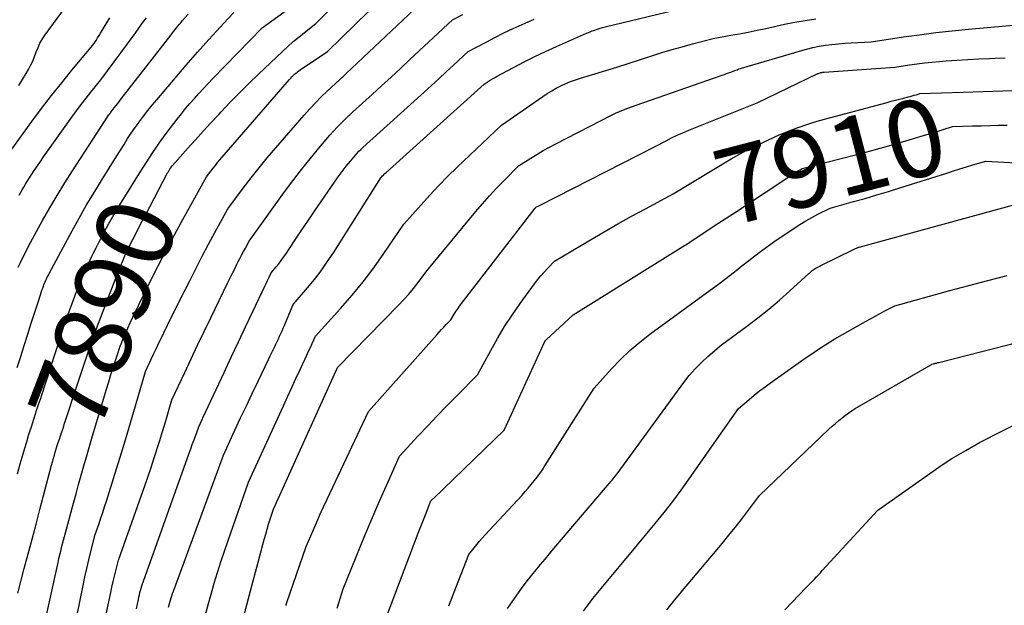
# Model space of a CAD drawing. Units: inches. Extents: x 2609447 to 2612402, y 1507319 to 1510010.
# Drawn here: x 2611216 to 2611400, y 1508003 to 1508113 of the extents above; entities that cross this region are included whole.
import ezdxf
from ezdxf.enums import TextEntityAlignment as Align

# ---------------------------------------------------------------- set-up
doc = ezdxf.new("R2010")
doc.units = ezdxf.units.IN
doc.header["$MEASUREMENT"] = 0
doc.layers.add('Tile_2643_34_SW_contour_2ft', color=34, linetype='Continuous')
doc.layers.add('Tile_2643_34_SW_contour_anno_2ft', color=110, linetype='Continuous')
doc.styles.add('Arial', font='arial.ttf')

msp = doc.modelspace()

# ---------------------------------------------------------------- linework, layer by layer
at = {"layer": 'Tile_2643_34_SW_contour_2ft'}
for p, q in [((2611387.8, 1508091.75, 7910), (2611388.94, 1508092.1, 7910)), ((2611238.66, 1508074.91, 7890), (2611240.09, 1508077.62, 7890)), ((2611346.7, 1508074.45, 7910), (2611349.81, 1508076.5, 7910))]:
    msp.add_line(p, q, dxfattribs=at)
for points in [[(2611219.63, 1507996.21, 7892), (2611222.88, 1508010.93, 7892), (2611223.03, 1508011.63, 7892), (2611223.19, 1508012.33, 7892), (2611223.36, 1508013.03, 7892), (2611223.53, 1508013.72, 7892), (2611223.7, 1508014.42, 7892), (2611223.87, 1508015.11, 7892), (2611224.06, 1508015.8, 7892), (2611224.24, 1508016.49, 7892), (2611225.75, 1508022.05, 7892), (2611226.23, 1508023.79, 7892), (2611226.71, 1508025.53, 7892), (2611227.2, 1508027.27, 7892), (2611227.69, 1508029, 7892), (2611228.2, 1508030.74, 7892), (2611228.7, 1508032.47, 7892), (2611229.21, 1508034.2, 7892), (2611229.72, 1508035.93, 7892), (2611231.43, 1508041.72, 7892), (2611231.89, 1508043.25, 7892), (2611232.36, 1508044.79, 7892), (2611232.84, 1508046.32, 7892), (2611233.32, 1508047.85, 7892), (2611233.93, 1508049.73, 7892), (2611234.12, 1508050.31, 7892), (2611234.33, 1508050.89, 7892), (2611234.54, 1508051.47, 7892), (2611234.76, 1508052.04, 7892), (2611235.09, 1508052.89, 7892), (2611235.5, 1508053.88, 7892), (2611235.92, 1508054.87, 7892), (2611236.36, 1508055.84, 7892), (2611236.82, 1508056.81, 7892), (2611239.14, 1508061.52, 7892), (2611240.79, 1508064.83, 7892), (2611242.48, 1508068.12, 7892), (2611244.21, 1508071.39, 7892), (2611245.97, 1508074.64, 7892), (2611250.71, 1508083.23, 7892), (2611251.53, 1508084.3, 7892), (2611251.95, 1508084.83, 7892), (2611252.37, 1508085.36, 7892), (2611252.8, 1508085.88, 7892), (2611253.24, 1508086.4, 7892), (2611266.28, 1508101.5, 7892), (2611266.51, 1508101.75, 7892), (2611266.74, 1508102, 7892), (2611266.99, 1508102.23, 7892), (2611267.24, 1508102.46, 7892), (2611267.5, 1508102.68, 7892), (2611267.76, 1508102.89, 7892), (2611268.04, 1508103.09, 7892), (2611268.32, 1508103.29, 7892), (2611273.43, 1508106.73, 7892), (2611286.32, 1508119.36, 7892)], [(2611226.23, 1508000.18, 7894), (2611227.54, 1508006.6, 7894), (2611227.88, 1508008.2, 7894), (2611228.24, 1508009.8, 7894), (2611228.62, 1508011.39, 7894), (2611229.02, 1508012.98, 7894), (2611229.83, 1508016.15, 7894), (2611230.54, 1508018.23, 7894), (2611230.9, 1508019.27, 7894), (2611231.24, 1508020.31, 7894), (2611231.58, 1508021.36, 7894), (2611231.92, 1508022.4, 7894), (2611233.51, 1508027.49, 7894), (2611234.5, 1508030.68, 7894), (2611235.48, 1508033.88, 7894), (2611236.44, 1508037.08, 7894), (2611237.38, 1508040.28, 7894), (2611239.25, 1508046.7, 7894), (2611240.28, 1508048.9, 7894), (2611240.79, 1508050, 7894), (2611241.31, 1508051.09, 7894), (2611241.83, 1508052.19, 7894), (2611242.36, 1508053.28, 7894), (2611242.69, 1508053.97, 7894), (2611243.39, 1508055.41, 7894), (2611244.09, 1508056.84, 7894), (2611244.8, 1508058.27, 7894), (2611245.52, 1508059.7, 7894), (2611247.62, 1508063.86, 7894), (2611248.76, 1508066.11, 7894), (2611249.92, 1508068.34, 7894), (2611251.11, 1508070.57, 7894), (2611252.3, 1508072.78, 7894), (2611254.72, 1508077.2, 7894), (2611257.61, 1508081.1, 7894), (2611259.08, 1508083.03, 7894), (2611260.58, 1508084.94, 7894), (2611262.12, 1508086.81, 7894), (2611263.7, 1508088.66, 7894), (2611269.05, 1508094.81, 7894), (2611270.09, 1508095.97, 7894), (2611271.16, 1508097.1, 7894), (2611272.25, 1508098.2, 7894), (2611273.37, 1508099.28, 7894), (2611275.65, 1508101.41, 7894), (2611276.07, 1508101.8, 7894), (2611276.28, 1508101.99, 7894), (2611276.49, 1508102.18, 7894), (2611276.7, 1508102.38, 7894), (2611276.91, 1508102.58, 7894), (2611293.92, 1508118.64, 7894)], [(2611215.51, 1508100.36, 7878), (2611216.21, 1508101.48, 7878), (2611216.88, 1508102.61, 7878), (2611217.28, 1508103.32, 7878), (2611217.71, 1508104.13, 7878), (2611218.1, 1508104.94, 7878), (2611218.45, 1508105.78, 7878), (2611218.76, 1508106.64, 7878), (2611219.09, 1508107.48, 7878), (2611219.46, 1508108.31, 7878), (2611219.91, 1508109.09, 7878), (2611220.41, 1508109.84, 7878), (2611225.63, 1508116.99, 7878)], [(2611240.09, 1508077.62, 7890), (2611243.42, 1508083.95, 7890), (2611243.5, 1508084.1, 7890), (2611243.58, 1508084.24, 7890), (2611243.66, 1508084.39, 7890), (2611243.75, 1508084.54, 7890), (2611243.9, 1508084.79, 7890), (2611243.91, 1508084.81, 7890), (2611243.92, 1508084.83, 7890), (2611243.94, 1508084.85, 7890), (2611243.95, 1508084.86, 7890), (2611244.34, 1508085.37, 7890), (2611247.21, 1508088.58, 7890), (2611248.65, 1508090.17, 7890), (2611250.1, 1508091.77, 7890), (2611251.55, 1508093.35, 7890), (2611253.02, 1508094.93, 7890), (2611253.47, 1508095.42, 7890), (2611255.18, 1508097.22, 7890), (2611256.92, 1508099, 7890), (2611258.68, 1508100.75, 7890), (2611260.47, 1508102.48, 7890), (2611264.98, 1508106.75, 7890), (2611265.98, 1508107.67, 7890), (2611267, 1508108.57, 7890), (2611268.04, 1508109.44, 7890), (2611269.11, 1508110.29, 7890), (2611271.26, 1508111.95, 7890), (2611276.58, 1508117.42, 7890)], [(2611215.19, 1508047.47, 7886), (2611215.85, 1508049.55, 7886), (2611216.51, 1508051.62, 7886), (2611217.17, 1508053.7, 7886), (2611217.83, 1508055.77, 7886), (2611219.16, 1508059.92, 7886), (2611219.54, 1508061.12, 7886), (2611219.68, 1508061.53, 7886), (2611219.82, 1508061.94, 7886), (2611219.97, 1508062.35, 7886), (2611220.12, 1508062.75, 7886), (2611220.21, 1508062.98, 7886), (2611220.33, 1508063.27, 7886), (2611220.45, 1508063.55, 7886), (2611220.58, 1508063.84, 7886), (2611220.71, 1508064.12, 7886), (2611220.84, 1508064.39, 7886), (2611220.98, 1508064.67, 7886), (2611221.12, 1508064.95, 7886), (2611221.26, 1508065.22, 7886), (2611225.48, 1508073.08, 7886), (2611226.79, 1508075.47, 7886), (2611228.14, 1508077.85, 7886), (2611229.55, 1508080.19, 7886), (2611230.98, 1508082.52, 7886), (2611233.91, 1508087.14, 7886), (2611235.23, 1508089.31, 7886), (2611235.9, 1508090.38, 7886), (2611236.59, 1508091.44, 7886), (2611237.32, 1508092.48, 7886), (2611238.06, 1508093.5, 7886), (2611238.11, 1508093.57, 7886), (2611238.91, 1508094.62, 7886), (2611239.72, 1508095.65, 7886), (2611240.54, 1508096.67, 7886), (2611241.38, 1508097.68, 7886), (2611244.81, 1508101.73, 7886), (2611246.91, 1508104.18, 7886), (2611249.03, 1508106.6, 7886), (2611251.18, 1508108.99, 7886), (2611253.36, 1508111.36, 7886), (2611253.93, 1508111.97, 7886), (2611255.84, 1508114.02, 7886)], [(2611215.23, 1508027.56, 7888), (2611215.76, 1508029.41, 7888), (2611216.29, 1508031.26, 7888), (2611216.55, 1508032.13, 7888), (2611216.97, 1508033.54, 7888), (2611217.4, 1508034.95, 7888), (2611217.84, 1508036.35, 7888), (2611218.29, 1508037.75, 7888), (2611218.57, 1508038.59, 7888), (2611218.89, 1508039.57, 7888), (2611219.21, 1508040.55, 7888), (2611219.54, 1508041.53, 7888), (2611219.86, 1508042.51, 7888), (2611220.03, 1508043.02, 7888), (2611220.26, 1508043.75, 7888), (2611220.5, 1508044.47, 7888), (2611220.73, 1508045.2, 7888), (2611220.97, 1508045.93, 7888), (2611221.43, 1508047.38, 7888), (2611223.35, 1508053.36, 7888), (2611224.03, 1508055.41, 7888), (2611224.73, 1508057.46, 7888), (2611225.48, 1508059.49, 7888), (2611226.26, 1508061.52, 7888), (2611226.69, 1508062.63, 7888), (2611227.29, 1508064.08, 7888), (2611227.9, 1508065.53, 7888), (2611228.55, 1508066.95, 7888), (2611229.22, 1508068.37, 7888), (2611229.37, 1508068.69, 7888), (2611229.99, 1508069.94, 7888), (2611230.63, 1508071.18, 7888), (2611231.28, 1508072.42, 7888), (2611231.94, 1508073.64, 7888), (2611232.32, 1508074.34, 7888), (2611232.81, 1508075.21, 7888), (2611233.31, 1508076.07, 7888), (2611233.82, 1508076.93, 7888), (2611234.34, 1508077.77, 7888), (2611235.41, 1508079.46, 7888), (2611238.12, 1508083.91, 7888), (2611239.36, 1508085.87, 7888), (2611240.63, 1508087.81, 7888), (2611241.97, 1508089.71, 7888), (2611243.35, 1508091.58, 7888), (2611245.23, 1508094.05, 7888), (2611246.01, 1508095.04, 7888), (2611246.8, 1508096.03, 7888), (2611247.61, 1508096.99, 7888), (2611248.44, 1508097.94, 7888), (2611249.29, 1508098.88, 7888), (2611250.14, 1508099.81, 7888), (2611251.01, 1508100.73, 7888), (2611251.88, 1508101.64, 7888), (2611261.16, 1508111.19, 7888), (2611265.93, 1508114.59, 7888)], [(2611243.56, 1508002.55, 7900), (2611243.68, 1508002.97, 7900), (2611243.8, 1508003.4, 7900), (2611243.93, 1508003.81, 7900), (2611244.07, 1508004.25, 7900), (2611244.21, 1508004.67, 7900), (2611244.35, 1508005.09, 7900), (2611244.5, 1508005.51, 7900), (2611253.89, 1508031.06, 7900), (2611256.03, 1508035.69, 7900), (2611257.11, 1508038, 7900), (2611258.2, 1508040.3, 7900), (2611259.29, 1508042.61, 7900), (2611260.39, 1508044.9, 7900), (2611262.36, 1508048.99, 7900), (2611262.67, 1508049.63, 7900), (2611262.98, 1508050.27, 7900), (2611263.29, 1508050.91, 7900), (2611263.6, 1508051.55, 7900), (2611263.74, 1508051.84, 7900), (2611263.98, 1508052.34, 7900), (2611264.21, 1508052.84, 7900), (2611264.44, 1508053.33, 7900), (2611264.67, 1508053.83, 7900), (2611264.89, 1508054.33, 7900), (2611265.11, 1508054.84, 7900), (2611265.33, 1508055.34, 7900), (2611265.54, 1508055.85, 7900), (2611266.98, 1508059.29, 7900), (2611269.65, 1508062.4, 7900), (2611270.95, 1508063.98, 7900), (2611272.2, 1508065.59, 7900), (2611273.38, 1508067.26, 7900), (2611274.52, 1508068.97, 7900), (2611283.42, 1508083.05, 7900), (2611283.74, 1508083.39, 7900), (2611283.91, 1508083.56, 7900), (2611284.08, 1508083.73, 7900), (2611284.25, 1508083.89, 7900), (2611284.42, 1508084.05, 7900), (2611302.82, 1508100.59, 7900), (2611303.59, 1508101.09, 7900), (2611303.97, 1508101.33, 7900), (2611304.36, 1508101.57, 7900), (2611304.76, 1508101.8, 7900), (2611305.16, 1508102.02, 7900), (2611308.31, 1508103.72, 7900), (2611310.3, 1508104.76, 7900), (2611312.31, 1508105.77, 7900), (2611314.34, 1508106.73, 7900), (2611316.39, 1508107.67, 7900), (2611322.04, 1508110.16, 7900), (2611322.38, 1508110.3, 7900), (2611322.72, 1508110.44, 7900), (2611323.06, 1508110.57, 7900), (2611323.41, 1508110.69, 7900), (2611324.1, 1508110.93, 7900), (2611324.57, 1508111.07, 7900), (2611324.81, 1508111.14, 7900), (2611325.05, 1508111.2, 7900), (2611325.29, 1508111.26, 7900), (2611325.53, 1508111.32, 7900), (2611341.68, 1508115.22, 7900)], [(2611213.87, 1508088, 7880), (2611217.95, 1508093.59, 7880), (2611219.77, 1508096.03, 7880), (2611221.63, 1508098.46, 7880), (2611223.54, 1508100.85, 7880), (2611225.47, 1508103.21, 7880), (2611229.39, 1508107.9, 7880), (2611229.98, 1508108.81, 7880), (2611230.27, 1508109.26, 7880), (2611230.56, 1508109.72, 7880), (2611230.84, 1508110.17, 7880), (2611231.13, 1508110.64, 7880), (2611232.57, 1508113.01, 7880)], [(2611215.37, 1508066.26, 7884), (2611215.78, 1508067.13, 7884), (2611217.29, 1508070.22, 7884), (2611219.94, 1508075.01, 7884), (2611221.29, 1508077.38, 7884), (2611222.67, 1508079.74, 7884), (2611224.11, 1508082.07, 7884), (2611225.58, 1508084.37, 7884), (2611232.4, 1508094.82, 7884), (2611232.47, 1508094.94, 7884), (2611232.51, 1508095, 7884), (2611232.55, 1508095.06, 7884), (2611232.59, 1508095.12, 7884), (2611232.63, 1508095.18, 7884), (2611232.68, 1508095.24, 7884), (2611232.73, 1508095.3, 7884), (2611232.77, 1508095.36, 7884), (2611232.82, 1508095.42, 7884), (2611233.39, 1508096.14, 7884), (2611233.72, 1508096.56, 7884), (2611234.06, 1508096.98, 7884), (2611234.39, 1508097.4, 7884), (2611234.72, 1508097.82, 7884), (2611244.1, 1508109.88, 7884), (2611244.35, 1508110.2, 7884), (2611244.61, 1508110.53, 7884), (2611244.86, 1508110.85, 7884), (2611245.11, 1508111.18, 7884), (2611245.36, 1508111.5, 7884), (2611245.62, 1508111.82, 7884), (2611245.88, 1508112.13, 7884), (2611246.15, 1508112.45, 7884), (2611247.26, 1508113.73, 7884)], [(2611215.57, 1508079.76, 7882), (2611216.14, 1508080.79, 7882), (2611216.43, 1508081.31, 7882), (2611216.73, 1508081.82, 7882), (2611217.04, 1508082.32, 7882), (2611217.36, 1508082.82, 7882), (2611217.83, 1508083.55, 7882), (2611218.4, 1508084.41, 7882), (2611218.97, 1508085.27, 7882), (2611219.55, 1508086.11, 7882), (2611220.14, 1508086.96, 7882), (2611225.47, 1508094.43, 7882), (2611226.33, 1508095.62, 7882), (2611227.21, 1508096.8, 7882), (2611228.11, 1508097.96, 7882), (2611229.03, 1508099.11, 7882), (2611230.89, 1508101.39, 7882), (2611235.86, 1508108.14, 7882), (2611236.58, 1508109.12, 7882), (2611237.3, 1508110.1, 7882), (2611238.01, 1508111.09, 7882), (2611238.73, 1508112.07, 7882), (2611239.46, 1508113.05, 7882)], [(2611231.91, 1508001.23, 7896), (2611232.74, 1508005.28, 7896), (2611232.95, 1508006.3, 7896), (2611233.18, 1508007.31, 7896), (2611233.42, 1508008.32, 7896), (2611233.67, 1508009.33, 7896), (2611234.19, 1508011.34, 7896), (2611239.17, 1508025.46, 7896), (2611239.74, 1508027.09, 7896), (2611240.3, 1508028.72, 7896), (2611240.84, 1508030.36, 7896), (2611241.38, 1508032, 7896), (2611241.46, 1508032.25, 7896), (2611241.95, 1508033.77, 7896), (2611242.42, 1508035.29, 7896), (2611242.89, 1508036.82, 7896), (2611243.34, 1508038.35, 7896), (2611244.23, 1508041.41, 7896), (2611246.63, 1508046.55, 7896), (2611247.83, 1508049.11, 7896), (2611249.04, 1508051.67, 7896), (2611250.27, 1508054.23, 7896), (2611251.5, 1508056.78, 7896), (2611254.72, 1508063.41, 7896), (2611255.14, 1508064.27, 7896), (2611255.57, 1508065.13, 7896), (2611256, 1508065.99, 7896), (2611256.43, 1508066.85, 7896), (2611256.62, 1508067.23, 7896), (2611256.96, 1508067.89, 7896), (2611257.31, 1508068.55, 7896), (2611257.66, 1508069.21, 7896), (2611258.01, 1508069.86, 7896), (2611258.73, 1508071.17, 7896), (2611265.38, 1508080.39, 7896), (2611266.93, 1508082.49, 7896), (2611268.51, 1508084.57, 7896), (2611270.15, 1508086.6, 7896), (2611271.82, 1508088.61, 7896), (2611273.88, 1508091.04, 7896), (2611274.55, 1508091.81, 7896), (2611275.24, 1508092.56, 7896), (2611275.96, 1508093.28, 7896), (2611276.69, 1508093.99, 7896), (2611278.18, 1508095.38, 7896), (2611281.77, 1508098.64, 7896), (2611283.56, 1508100.28, 7896), (2611285.34, 1508101.92, 7896), (2611287.12, 1508103.56, 7896), (2611288.9, 1508105.21, 7896), (2611296.88, 1508112.68, 7896), (2611298.79, 1508113.69, 7896)], [(2611237.58, 1508002.24, 7898), (2611237.93, 1508003.95, 7898), (2611238.02, 1508004.39, 7898), (2611238.12, 1508004.82, 7898), (2611238.22, 1508005.25, 7898), (2611238.33, 1508005.68, 7898), (2611238.55, 1508006.54, 7898), (2611247.48, 1508031.43, 7898), (2611247.76, 1508032.22, 7898), (2611248.05, 1508033.01, 7898), (2611248.33, 1508033.79, 7898), (2611248.62, 1508034.58, 7898), (2611249.19, 1508036.15, 7898), (2611249.36, 1508036.51, 7898), (2611249.44, 1508036.69, 7898), (2611249.53, 1508036.87, 7898), (2611249.61, 1508037.05, 7898), (2611249.69, 1508037.23, 7898), (2611249.7, 1508037.25, 7898), (2611249.79, 1508037.44, 7898), (2611249.87, 1508037.63, 7898), (2611249.96, 1508037.81, 7898), (2611250.05, 1508038, 7898), (2611254.03, 1508046.55, 7898), (2611255.36, 1508049.41, 7898), (2611256.7, 1508052.26, 7898), (2611258.05, 1508055.1, 7898), (2611259.4, 1508057.94, 7898), (2611261.75, 1508062.84, 7898), (2611261.93, 1508063.23, 7898), (2611262.11, 1508063.63, 7898), (2611262.29, 1508064.02, 7898), (2611262.47, 1508064.42, 7898), (2611262.82, 1508065.21, 7898), (2611263.8, 1508066.35, 7898), (2611264.27, 1508066.93, 7898), (2611264.74, 1508067.52, 7898), (2611265.18, 1508068.13, 7898), (2611265.6, 1508068.75, 7898), (2611267.23, 1508071.22, 7898), (2611268.47, 1508073.08, 7898), (2611269.71, 1508074.93, 7898), (2611270.97, 1508076.78, 7898), (2611272.23, 1508078.62, 7898), (2611274.74, 1508082.25, 7898), (2611275.45, 1508083.25, 7898), (2611276.18, 1508084.24, 7898), (2611276.94, 1508085.21, 7898), (2611277.72, 1508086.16, 7898), (2611278.68, 1508087.3, 7898), (2611279, 1508087.66, 7898), (2611279.32, 1508088.02, 7898), (2611279.66, 1508088.36, 7898), (2611280.01, 1508088.69, 7898), (2611280.71, 1508089.35, 7898), (2611291.54, 1508099.11, 7898), (2611292.93, 1508100.37, 7898), (2611294.32, 1508101.63, 7898), (2611295.71, 1508102.9, 7898), (2611297.09, 1508104.17, 7898), (2611299.84, 1508106.72, 7898), (2611303.18, 1508108.49, 7898), (2611304.85, 1508109.36, 7898), (2611306.54, 1508110.2, 7898), (2611308.24, 1508111.01, 7898), (2611309.96, 1508111.8, 7898), (2611312.22, 1508112.81, 7898)], [(2611250.46, 1508000.92, 7902), (2611251.01, 1508002.96, 7902), (2611251.58, 1508004.99, 7902), (2611252.17, 1508007.02, 7902), (2611252.78, 1508009.04, 7902), (2611253.41, 1508011.05, 7902), (2611254.07, 1508013.05, 7902), (2611254.75, 1508015.05, 7902), (2611258.58, 1508025.97, 7902), (2611265.14, 1508040.29, 7902), (2611265.93, 1508042, 7902), (2611266.71, 1508043.7, 7902), (2611267.5, 1508045.4, 7902), (2611268.3, 1508047.1, 7902), (2611269.22, 1508049.09, 7902), (2611269.55, 1508049.8, 7902), (2611269.88, 1508050.51, 7902), (2611270.2, 1508051.22, 7902), (2611270.51, 1508051.94, 7902), (2611271.14, 1508053.37, 7902), (2611275.85, 1508058.53, 7902), (2611278.02, 1508061.01, 7902), (2611280.12, 1508063.55, 7902), (2611282.11, 1508066.18, 7902), (2611284.02, 1508068.87, 7902), (2611287.74, 1508074.33, 7902), (2611290.98, 1508078, 7902), (2611292.62, 1508079.81, 7902), (2611294.29, 1508081.59, 7902), (2611296.01, 1508083.33, 7902), (2611297.75, 1508085.04, 7902), (2611306.05, 1508092.93, 7902), (2611313.82, 1508098.29, 7902), (2611314.65, 1508098.83, 7902), (2611315.49, 1508099.35, 7902), (2611316.35, 1508099.83, 7902), (2611317.23, 1508100.29, 7902), (2611318.13, 1508100.7, 7902), (2611319.04, 1508101.08, 7902), (2611319.97, 1508101.42, 7902), (2611320.91, 1508101.74, 7902), (2611327.72, 1508103.81, 7902), (2611334.27, 1508105.91, 7902), (2611336.18, 1508106.51, 7902), (2611338.09, 1508107.08, 7902), (2611340, 1508107.63, 7902), (2611341.93, 1508108.16, 7902), (2611345.78, 1508109.19, 7902), (2611349.09, 1508109.76, 7902), (2611350.74, 1508110.06, 7902), (2611352.38, 1508110.37, 7902), (2611354.03, 1508110.7, 7902), (2611355.67, 1508111.05, 7902), (2611359.21, 1508111.83, 7902), (2611361.15, 1508112.21, 7902), (2611363.09, 1508112.55, 7902), (2611365.05, 1508112.82, 7902)], [(2611257.37, 1507999.41, 7904), (2611258.3, 1508002.96, 7904), (2611259.24, 1508006.5, 7904), (2611260.18, 1508010.05, 7904), (2611261.56, 1508015.24, 7904), (2611261.82, 1508016.19, 7904), (2611262.09, 1508017.13, 7904), (2611262.37, 1508018.07, 7904), (2611262.67, 1508019.01, 7904), (2611263.28, 1508020.88, 7904), (2611275.04, 1508046.89, 7904), (2611275.07, 1508046.97, 7904), (2611275.1, 1508047.04, 7904), (2611275.14, 1508047.11, 7904), (2611275.17, 1508047.19, 7904), (2611275.22, 1508047.3, 7904), (2611275.23, 1508047.32, 7904), (2611275.24, 1508047.33, 7904), (2611275.24, 1508047.35, 7904), (2611275.25, 1508047.36, 7904), (2611275.29, 1508047.46, 7904), (2611286.83, 1508059.21, 7904), (2611287.77, 1508060.21, 7904), (2611288.69, 1508061.24, 7904), (2611289.57, 1508062.31, 7904), (2611290.41, 1508063.4, 7904), (2611292.06, 1508065.62, 7904), (2611301.25, 1508076.7, 7904), (2611302.52, 1508078.19, 7904), (2611303.82, 1508079.66, 7904), (2611305.16, 1508081.09, 7904), (2611306.52, 1508082.49, 7904), (2611309.28, 1508085.27, 7904), (2611311.56, 1508086.73, 7904), (2611312.71, 1508087.44, 7904), (2611313.87, 1508088.13, 7904), (2611315.05, 1508088.79, 7904), (2611316.25, 1508089.42, 7904), (2611326.69, 1508094.78, 7904), (2611327.44, 1508095.15, 7904), (2611328.21, 1508095.5, 7904), (2611328.98, 1508095.81, 7904), (2611329.76, 1508096.11, 7904), (2611331.34, 1508096.68, 7904), (2611347.51, 1508102.3, 7904), (2611347.91, 1508102.44, 7904), (2611348.31, 1508102.58, 7904), (2611348.7, 1508102.72, 7904), (2611349.1, 1508102.86, 7904), (2611349.89, 1508103.15, 7904), (2611350.29, 1508103.31, 7904), (2611350.49, 1508103.39, 7904), (2611350.7, 1508103.46, 7904), (2611350.9, 1508103.53, 7904), (2611351.11, 1508103.6, 7904), (2611362.16, 1508106.87, 7904), (2611363.33, 1508107.19, 7904), (2611364.51, 1508107.47, 7904), (2611365.69, 1508107.7, 7904), (2611366.89, 1508107.89, 7904), (2611368.09, 1508108.04, 7904), (2611369.3, 1508108.17, 7904), (2611370.51, 1508108.27, 7904), (2611371.72, 1508108.35, 7904), (2611375.42, 1508108.55, 7904), (2611381.5, 1508109.46, 7904), (2611384.54, 1508109.88, 7904), (2611387.59, 1508110.27, 7904), (2611390.64, 1508110.6, 7904), (2611393.7, 1508110.9, 7904), (2611404.2, 1508111.83, 7904)], [(2611265.62, 1508002.84, 7906), (2611265.64, 1508002.9, 7906), (2611265.65, 1508002.95, 7906), (2611265.67, 1508003, 7906), (2611265.68, 1508003.06, 7906), (2611265.7, 1508003.11, 7906), (2611265.72, 1508003.19, 7906), (2611265.74, 1508003.27, 7906), (2611265.77, 1508003.35, 7906), (2611265.8, 1508003.43, 7906), (2611269.43, 1508013.92, 7906), (2611270.7, 1508016.89, 7906), (2611271.34, 1508018.37, 7906), (2611271.99, 1508019.85, 7906), (2611272.66, 1508021.32, 7906), (2611273.34, 1508022.78, 7906), (2611281.09, 1508039.2, 7906), (2611293.98, 1508053.65, 7906), (2611294.4, 1508054.12, 7906), (2611294.83, 1508054.58, 7906), (2611295.26, 1508055.05, 7906), (2611295.7, 1508055.51, 7906), (2611296.58, 1508056.42, 7906), (2611297.2, 1508057.46, 7906), (2611297.52, 1508057.97, 7906), (2611297.85, 1508058.47, 7906), (2611298.2, 1508058.96, 7906), (2611298.56, 1508059.45, 7906), (2611312.39, 1508077.35, 7906), (2611312.4, 1508077.37, 7906), (2611312.42, 1508077.38, 7906), (2611312.43, 1508077.4, 7906), (2611312.44, 1508077.42, 7906), (2611312.53, 1508077.51, 7906), (2611312.79, 1508077.66, 7906), (2611312.93, 1508077.73, 7906), (2611313.06, 1508077.8, 7906), (2611313.19, 1508077.87, 7906), (2611313.32, 1508077.94, 7906), (2611334.88, 1508088.9, 7906), (2611336.95, 1508089.99, 7906), (2611338, 1508090.52, 7906), (2611339.05, 1508091.02, 7906), (2611340.12, 1508091.5, 7906), (2611341.2, 1508091.95, 7906), (2611354.02, 1508097.12, 7906), (2611365.41, 1508102.57, 7906), (2611365.55, 1508102.63, 7906), (2611365.7, 1508102.69, 7906), (2611365.85, 1508102.74, 7906), (2611366.01, 1508102.78, 7906), (2611366.17, 1508102.81, 7906), (2611366.32, 1508102.84, 7906), (2611366.48, 1508102.86, 7906), (2611366.64, 1508102.87, 7906), (2611379.88, 1508103.81, 7906), (2611382.66, 1508104.22, 7906), (2611384.05, 1508104.41, 7906), (2611385.45, 1508104.59, 7906), (2611386.84, 1508104.73, 7906), (2611388.24, 1508104.85, 7906), (2611389.51, 1508104.95, 7906), (2611391.54, 1508105.1, 7906), (2611393.58, 1508105.23, 7906), (2611395.62, 1508105.33, 7906), (2611397.66, 1508105.42, 7906), (2611398.72, 1508105.46, 7906), (2611400.62, 1508105.54, 7906)], [(2611275.22, 1508002.33, 7908), (2611275.59, 1508003.54, 7908), (2611276.35, 1508005.97, 7908), (2611280.43, 1508015.96, 7908), (2611281.47, 1508018.46, 7908), (2611282.52, 1508020.95, 7908), (2611283.61, 1508023.43, 7908), (2611284.72, 1508025.9, 7908), (2611286.96, 1508030.83, 7908), (2611290.46, 1508034.64, 7908), (2611292.23, 1508036.53, 7908), (2611294, 1508038.41, 7908), (2611295.8, 1508040.27, 7908), (2611297.62, 1508042.11, 7908), (2611301.58, 1508046.08, 7908), (2611304.04, 1508050.66, 7908), (2611305.31, 1508052.92, 7908), (2611306.65, 1508055.14, 7908), (2611308.08, 1508057.31, 7908), (2611309.56, 1508059.44, 7908), (2611312.28, 1508063.16, 7908), (2611312.85, 1508063.91, 7908), (2611313.45, 1508064.65, 7908), (2611314.07, 1508065.36, 7908), (2611314.71, 1508066.06, 7908), (2611316.02, 1508067.43, 7908), (2611322.78, 1508071.44, 7908), (2611325.33, 1508072.93, 7908), (2611327.9, 1508074.39, 7908), (2611330.48, 1508075.83, 7908), (2611333.08, 1508077.24, 7908), (2611338.29, 1508080.03, 7908), (2611349.19, 1508086.58, 7908), (2611350.64, 1508087.42, 7908), (2611352.11, 1508088.22, 7908), (2611353.6, 1508088.97, 7908), (2611355.11, 1508089.69, 7908), (2611358.15, 1508091.08, 7908), (2611360.66, 1508092.07, 7908), (2611361.92, 1508092.54, 7908), (2611363.2, 1508092.99, 7908), (2611364.48, 1508093.39, 7908), (2611365.78, 1508093.76, 7908), (2611378.43, 1508097.17, 7908), (2611379.21, 1508097.38, 7908), (2611379.99, 1508097.59, 7908), (2611380.78, 1508097.8, 7908), (2611381.57, 1508098, 7908), (2611382.4, 1508098.21, 7908), (2611382.77, 1508098.31, 7908), (2611383.14, 1508098.41, 7908), (2611383.5, 1508098.52, 7908), (2611383.86, 1508098.63, 7908), (2611384.59, 1508098.85, 7908), (2611392.68, 1508099.09, 7908), (2611396.42, 1508099.21, 7908), (2611400.15, 1508099.34, 7908), (2611403.89, 1508099.49, 7908)], [(2611349.81, 1508076.5, 7910), (2611361.33, 1508084.09, 7910), (2611361.52, 1508084.21, 7910), (2611361.72, 1508084.33, 7910), (2611361.91, 1508084.45, 7910), (2611362.11, 1508084.56, 7910), (2611362.51, 1508084.77, 7910), (2611374.42, 1508087.86, 7910), (2611377.15, 1508088.59, 7910), (2611379.88, 1508089.35, 7910), (2611382.59, 1508090.14, 7910), (2611385.29, 1508090.97, 7910), (2611387.8, 1508091.75, 7910)], [(2611388.94, 1508092.1, 7910), (2611390.69, 1508092.65, 7910), (2611394.49, 1508092.76, 7910), (2611396.11, 1508092.81, 7910), (2611397.73, 1508092.85, 7910), (2611399.34, 1508092.89, 7910), (2611400.96, 1508092.92, 7910)], [(2611296.17, 1508002.76, 7912), (2611299.97, 1508012.42, 7912), (2611300.93, 1508013.66, 7912), (2611301.42, 1508014.28, 7912), (2611301.92, 1508014.88, 7912), (2611302.43, 1508015.47, 7912), (2611302.96, 1508016.05, 7912), (2611309.93, 1508023.55, 7912), (2611310.52, 1508024.19, 7912), (2611311.09, 1508024.85, 7912), (2611311.66, 1508025.52, 7912), (2611312.21, 1508026.2, 7912), (2611312.74, 1508026.89, 7912), (2611313.26, 1508027.59, 7912), (2611313.75, 1508028.31, 7912), (2611314.23, 1508029.04, 7912), (2611323.48, 1508043.62, 7912), (2611326.74, 1508047.23, 7912), (2611328.42, 1508048.98, 7912), (2611330.17, 1508050.65, 7912), (2611332.02, 1508052.22, 7912), (2611333.93, 1508053.71, 7912), (2611344.52, 1508061.44, 7912), (2611346.78, 1508063.1, 7912), (2611347.9, 1508063.94, 7912), (2611349.01, 1508064.78, 7912), (2611350.11, 1508065.65, 7912), (2611351.2, 1508066.53, 7912), (2611351.69, 1508066.93, 7912), (2611353.04, 1508068, 7912), (2611354.4, 1508069.04, 7912), (2611355.79, 1508070.05, 7912), (2611357.2, 1508071.03, 7912), (2611361, 1508073.61, 7912), (2611362.07, 1508074.31, 7912), (2611363.17, 1508074.98, 7912), (2611364.29, 1508075.61, 7912), (2611365.43, 1508076.21, 7912), (2611367.73, 1508077.37, 7912), (2611372.12, 1508078.57, 7912), (2611374.31, 1508079.19, 7912), (2611376.5, 1508079.82, 7912), (2611378.68, 1508080.47, 7912), (2611380.85, 1508081.15, 7912), (2611389.67, 1508083.94, 7912), (2611390.88, 1508084.33, 7912), (2611392.09, 1508084.71, 7912), (2611393.31, 1508085.08, 7912), (2611394.53, 1508085.45, 7912), (2611396.96, 1508086.19, 7912), (2611403.73, 1508085.77, 7912)], [(2611307.17, 1508002.3, 7914), (2611309.39, 1508005.41, 7914), (2611310.16, 1508006.46, 7914), (2611310.95, 1508007.5, 7914), (2611311.75, 1508008.52, 7914), (2611312.57, 1508009.53, 7914), (2611313.4, 1508010.54, 7914), (2611314.24, 1508011.53, 7914), (2611315.08, 1508012.53, 7914), (2611315.92, 1508013.52, 7914), (2611326.66, 1508026.13, 7914), (2611326.85, 1508026.36, 7914), (2611327.04, 1508026.6, 7914), (2611327.22, 1508026.83, 7914), (2611327.4, 1508027.07, 7914), (2611327.75, 1508027.56, 7914), (2611340.28, 1508044.66, 7914), (2611341.31, 1508045.97, 7914), (2611342.4, 1508047.24, 7914), (2611343.58, 1508048.42, 7914), (2611344.81, 1508049.56, 7914), (2611347.35, 1508051.75, 7914), (2611352.08, 1508055.18, 7914), (2611354.18, 1508056.76, 7914), (2611356.24, 1508058.39, 7914), (2611358.24, 1508060.08, 7914), (2611360.2, 1508061.82, 7914), (2611363.76, 1508065.09, 7914), (2611363.92, 1508065.23, 7914), (2611364.08, 1508065.37, 7914), (2611364.24, 1508065.51, 7914), (2611364.4, 1508065.65, 7914), (2611364.73, 1508065.92, 7914), (2611365.11, 1508066.13, 7914), (2611365.3, 1508066.23, 7914), (2611365.5, 1508066.33, 7914), (2611365.69, 1508066.43, 7914), (2611365.88, 1508066.53, 7914), (2611372.12, 1508069.59, 7914), (2611372.26, 1508069.65, 7914), (2611372.39, 1508069.72, 7914), (2611372.53, 1508069.78, 7914), (2611372.67, 1508069.85, 7914), (2611372.95, 1508069.97, 7914), (2611373.03, 1508070, 7914), (2611373.14, 1508070.03, 7914), (2611373.16, 1508070.03, 7914), (2611373.18, 1508070.04, 7914), (2611373.2, 1508070.04, 7914), (2611373.21, 1508070.05, 7914), (2611404.06, 1508078.5, 7914)], [(2611224.09, 1508037.01, 7890), (2611224.21, 1508037.35, 7890), (2611224.51, 1508038.26, 7890), (2611226.08, 1508043.06, 7890), (2611226.63, 1508044.74, 7890), (2611227.19, 1508046.42, 7890), (2611227.75, 1508048.09, 7890), (2611228.31, 1508049.77, 7890), (2611228.68, 1508050.89, 7890), (2611229.06, 1508052, 7890), (2611229.45, 1508053.11, 7890), (2611229.86, 1508054.21, 7890), (2611230.27, 1508055.31, 7890), (2611234.21, 1508065.56, 7890), (2611234.59, 1508066.5, 7890), (2611234.98, 1508067.45, 7890), (2611235.39, 1508068.38, 7890), (2611235.82, 1508069.31, 7890), (2611236.26, 1508070.23, 7890), (2611236.71, 1508071.15, 7890), (2611237.17, 1508072.06, 7890), (2611237.64, 1508072.96, 7890), (2611238.66, 1508074.91, 7890)], [(2611284.28, 1508000.24, 7910), (2611290.46, 1508016.41, 7910), (2611290.82, 1508017.35, 7910), (2611291.19, 1508018.29, 7910), (2611291.55, 1508019.23, 7910), (2611291.92, 1508020.17, 7910), (2611292.56, 1508021.82, 7910), (2611292.61, 1508021.93, 7910), (2611292.65, 1508022.04, 7910), (2611292.7, 1508022.15, 7910), (2611292.75, 1508022.26, 7910), (2611292.84, 1508022.47, 7910), (2611292.99, 1508022.63, 7910), (2611293.06, 1508022.7, 7910), (2611293.14, 1508022.78, 7910), (2611293.21, 1508022.86, 7910), (2611293.29, 1508022.93, 7910), (2611306.58, 1508035.73, 7910), (2611314.13, 1508052.23, 7910), (2611314.16, 1508052.29, 7910), (2611314.19, 1508052.35, 7910), (2611314.23, 1508052.41, 7910), (2611314.26, 1508052.46, 7910), (2611314.3, 1508052.52, 7910), (2611314.34, 1508052.57, 7910), (2611314.39, 1508052.62, 7910), (2611314.44, 1508052.66, 7910), (2611319.52, 1508057.35, 7910), (2611340.13, 1508070.16, 7910), (2611340.39, 1508070.32, 7910), (2611340.65, 1508070.49, 7910), (2611340.91, 1508070.65, 7910), (2611341.17, 1508070.81, 7910), (2611341.69, 1508071.14, 7910), (2611341.75, 1508071.19, 7910), (2611341.86, 1508071.26, 7910), (2611346.7, 1508074.45, 7910)], [(2611321.45, 1508001.76, 7916), (2611322.33, 1508002.95, 7916), (2611323.24, 1508004.13, 7916), (2611324.18, 1508005.28, 7916), (2611331.59, 1508014.2, 7916), (2611334.94, 1508018.24, 7916), (2611336.59, 1508020.28, 7916), (2611338.21, 1508022.34, 7916), (2611339.77, 1508024.44, 7916), (2611341.3, 1508026.57, 7916), (2611350.57, 1508039.78, 7916), (2611352.53, 1508041.46, 7916), (2611353.51, 1508042.28, 7916), (2611354.52, 1508043.08, 7916), (2611355.54, 1508043.86, 7916), (2611356.58, 1508044.62, 7916), (2611362.19, 1508048.58, 7916), (2611363.24, 1508049.32, 7916), (2611364.3, 1508050.04, 7916), (2611365.37, 1508050.76, 7916), (2611366.44, 1508051.46, 7916), (2611368.6, 1508052.85, 7916), (2611374.38, 1508056.11, 7916), (2611375.29, 1508056.62, 7916), (2611376.21, 1508057.12, 7916), (2611377.12, 1508057.61, 7916), (2611378.04, 1508058.09, 7916), (2611379.89, 1508059.05, 7916), (2611390.19, 1508061.9, 7916), (2611393.76, 1508062.87, 7916), (2611397.35, 1508063.81, 7916), (2611400.94, 1508064.71, 7916)], [(2611337.12, 1508002, 7918), (2611338.13, 1508003.28, 7918), (2611338.86, 1508004.2, 7918), (2611339.6, 1508005.11, 7918), (2611340.35, 1508006.02, 7918), (2611341.11, 1508006.93, 7918), (2611347.55, 1508014.55, 7918), (2611348.75, 1508016.01, 7918), (2611349.94, 1508017.47, 7918), (2611351.1, 1508018.96, 7918), (2611352.24, 1508020.46, 7918), (2611354.5, 1508023.49, 7918), (2611367.53, 1508035.89, 7918), (2611368.13, 1508036.44, 7918), (2611368.74, 1508036.98, 7918), (2611369.36, 1508037.5, 7918), (2611369.99, 1508038.01, 7918), (2611370.71, 1508038.57, 7918), (2611370.99, 1508038.78, 7918), (2611371.28, 1508038.99, 7918), (2611371.57, 1508039.2, 7918), (2611371.87, 1508039.39, 7918), (2611372.47, 1508039.78, 7918), (2611386.75, 1508048.03, 7918), (2611386.86, 1508048.09, 7918), (2611387.07, 1508048.15, 7918), (2611387.17, 1508048.18, 7918), (2611387.28, 1508048.21, 7918), (2611387.39, 1508048.23, 7918), (2611387.49, 1508048.26, 7918), (2611387.56, 1508048.28, 7918), (2611387.7, 1508048.31, 7918), (2611387.84, 1508048.35, 7918), (2611387.98, 1508048.38, 7918), (2611388.12, 1508048.42, 7918), (2611408.9, 1508053.75, 7918)], [(2611223.57, 1508035.42, 7890), (2611223.61, 1508035.54, 7890), (2611223.91, 1508036.45, 7890), (2611224.09, 1508037.01, 7890)], [(2611359.23, 1508002.04, 7920), (2611363.27, 1508006.22, 7920), (2611363.65, 1508006.62, 7920), (2611364.03, 1508007.01, 7920), (2611364.41, 1508007.4, 7920), (2611364.78, 1508007.8, 7920), (2611365.16, 1508008.2, 7920), (2611365.54, 1508008.59, 7920), (2611365.91, 1508008.99, 7920), (2611366.28, 1508009.39, 7920), (2611376.72, 1508020.72, 7920), (2611388.13, 1508028.75, 7920), (2611389.36, 1508029.59, 7920), (2611390.61, 1508030.4, 7920), (2611391.89, 1508031.18, 7920), (2611393.18, 1508031.92, 7920), (2611395.78, 1508033.38, 7920), (2611404.38, 1508037.79, 7920)], [(2611215.3, 1508005.17, 7890), (2611216.52, 1508009.8, 7890), (2611217.26, 1508012.56, 7890), (2611217.99, 1508015.31, 7890), (2611218.72, 1508018.07, 7890), (2611219.44, 1508020.82, 7890), (2611221.65, 1508029.16, 7890), (2611221.82, 1508029.77, 7890), (2611221.98, 1508030.39, 7890), (2611222.16, 1508031, 7890), (2611222.34, 1508031.61, 7890), (2611222.52, 1508032.22, 7890), (2611222.71, 1508032.82, 7890), (2611222.9, 1508033.43, 7890), (2611223.1, 1508034.03, 7890), (2611223.3, 1508034.63, 7890), (2611223.57, 1508035.42, 7890)]]:
    msp.add_polyline3d(points, dxfattribs=at)

# ---------------------------------------------------------------- texts
at = {"layer": 'Tile_2643_34_SW_contour_anno_2ft', "color": 18, "style": 'Arial'}
for s, rotation, p in [('7910', 14.5537, (2611367.78, 1508086.21)), ('7890', 68.9753, (2611231.35, 1508057.46))]:
    msp.add_text(s, height=14.4, rotation=rotation, dxfattribs=at).set_placement(p, align=Align.MIDDLE_CENTER)

doc.saveas('drawing.dxf')
